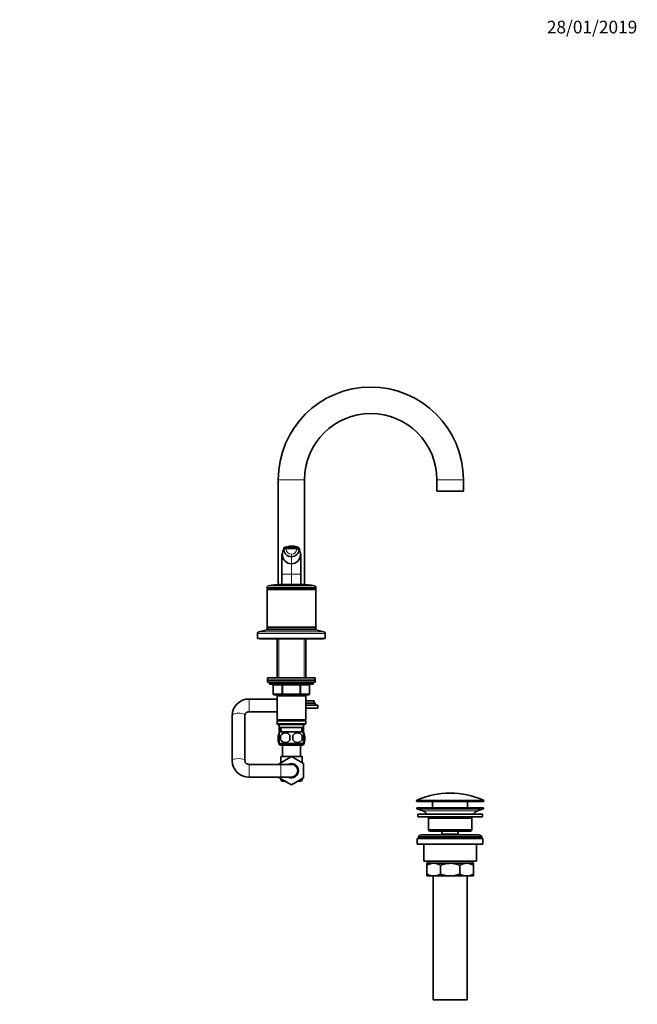
# Model space of a CAD drawing. Units: millimetres. Extents: x 0 to 1478, y 0 to 1758.
# Drawn here: x 894 to 1478, y 827 to 1758 of the extents above; entities that cross this region are included whole.
import ezdxf
from ezdxf import colors
from ezdxf.entities.mleader import LeaderData, LeaderLine
from ezdxf.math import Vec2, Vec3

# ---------------------------------------------------------------- set-up
doc = ezdxf.new("R2010")
doc.units = ezdxf.units.MM
doc.layers.add('DV4_Défaut', color=7, linetype='Continuous')
doc.layers.add('Défaut', color=7, linetype='Continuous')

# ---------------------------------------------------------------- blocks, each defined once
blk = doc.blocks.new('_DOT')
at = {"color": 0}
blk.add_line((0, 0), (-1, 0), dxfattribs=at)
at = {"color": 0, "const_width": 0.333}
blk.add_lwpolyline([(-0.1665, 0, 1), (0.1665, 0, 1)], format="xyb", close=True, dxfattribs=at)
blk = doc.blocks.new('SE3')
at = {"layer": 'DV4_Défaut', "color": 7, "linetype": 'Continuous', "lineweight": 18}
for p, q in [((1138.5, 1323.16), (1163.5, 1323.16)), ((1313.5, 1323.16), (1288.5, 1323.16)), ((1143.87, 1258.37), (1142, 1251.88)), ((1142.44, 1252.37), (1143.87, 1257.38)), ((1151, 1257.77), (1151, 1258.76)), ((1160, 1251.88), (1158.14, 1258.37)), ((1158.14, 1257.38), (1159.57, 1252.37)), ((1142, 1250.88), (1142.44, 1252.37)), ((1151, 1250.28), (1151, 1252.7)), ((1151, 1243.72), (1151, 1250.28)), ((1159.57, 1252.37), (1160, 1250.88)), ((1151, 1233.78), (1151, 1243.72)), ((1151, 1233.78), (1142, 1233.78)), ((1151, 1224.16), (1151, 1233.78)), ((1160, 1233.78), (1151, 1233.78)), ((1128, 1221.35), (1174, 1221.35)), ((1129.17, 1222.82), (1172.84, 1222.82)), ((1119, 1177.8), (1183, 1177.8)), ((1120.34, 1179.46), (1181.67, 1179.46)), ((1138.95, 1172.66), (1138.95, 1135.86)), ((1163.06, 1172.66), (1163.06, 1135.86)), ((1172, 1130.86), (1130, 1130.86)), ((1133.84, 1128.86), (1133.97, 1128.86)), ((1142.06, 1128.86), (1133.97, 1128.86)), ((1133.97, 1128.86), (1133.97, 1120.86)), ((1142.92, 1128.86), (1142.06, 1128.86)), ((1142.06, 1120.86), (1142.06, 1128.86)), ((1142.92, 1128.86), (1142.92, 1129.86)), ((1159.09, 1128.86), (1142.92, 1128.86)), ((1142.92, 1128.86), (1142.92, 1120.86)), ((1159.09, 1128.86), (1159.09, 1129.86)), ((1159.09, 1128.86), (1159.95, 1128.86)), ((1159.09, 1120.86), (1159.09, 1128.86)), ((1168.04, 1128.86), (1159.95, 1128.86)), ((1159.95, 1128.86), (1159.95, 1120.86)), ((1168.17, 1128.86), (1168.04, 1128.86)), ((1168.04, 1120.86), (1168.04, 1128.86)), ((1133.84, 1120.86), (1133.97, 1120.86)), ((1133.97, 1120.86), (1142.06, 1120.86)), ((1138.95, 1119.86), (1138.95, 1118.86)), ((1142.06, 1120.86), (1142.92, 1120.86)), ((1142.92, 1120.86), (1159.09, 1120.86)), ((1142.92, 1119.86), (1142.92, 1120.86)), ((1159.09, 1120.86), (1159.95, 1120.86)), ((1159.09, 1120.86), (1159.09, 1119.86)), ((1159.95, 1120.86), (1168.04, 1120.86)), ((1163.06, 1119.86), (1163.06, 1118.86)), ((1168.04, 1120.86), (1168.17, 1120.86)), ((1111, 1103.86), (1111, 1115.86)), ((1141.62, 1084.91), (1141.45, 1088.86)), ((1160.39, 1084.91), (1160.56, 1088.86)), ((1111, 1054.16), (1111, 1042.16)), ((1141, 1054.16), (1141, 1042.16)), ((1332.75, 1019.83), (1269.25, 1019.83)), ((1269.25, 1019.46), (1332.75, 1019.46)), ((1269.55, 1020.29), (1332.46, 1020.29)), ((1275.19, 1010.23), (1326.82, 1010.23)), ((1281.53, 962.66), (1281.53, 960.66)), ((1320.48, 962.66), (1320.48, 960.66))]:
    blk.add_line(p, q, dxfattribs=at)
at = {"layer": 'DV4_Défaut', "color": 7, "linetype": 'Continuous', "lineweight": 35}
for p, q in [((1138.5, 1323.16), (1138.5, 1224.1)), ((1163.5, 1224.1), (1163.5, 1323.16)), ((1288.5, 1323.16), (1288.5, 1312.16)), ((1313.5, 1312.16), (1313.5, 1323.16)), ((1313.5, 1312.16), (1288.5, 1312.16)), ((1143.87, 1257.38), (1143.87, 1258.37)), ((1146.29, 1259.72), (1144.38, 1259.07)), ((1151, 1258.76), (1151, 1259.39)), ((1158.14, 1258.37), (1158.14, 1257.38)), ((1142, 1250.88), (1142, 1251.88)), ((1142, 1251.88), (1142, 1251.01)), ((1142, 1233.78), (1142, 1250.88)), ((1160, 1250.88), (1160, 1251.88)), ((1160, 1251.01), (1160, 1251.88)), ((1160, 1250.88), (1160, 1233.78)), ((1142, 1224.09), (1142, 1233.78)), ((1160, 1233.78), (1160, 1224.09)), ((1128, 1221.35), (1128, 1219.91)), ((1128, 1219.91), (1174, 1219.91)), ((1128, 1219.91), (1128.25, 1219.66)), ((1128.25, 1219.66), (1128, 1219.41)), ((1128, 1219.41), (1174, 1219.41)), ((1128, 1219.41), (1128, 1183.91)), ((1128.25, 1219.66), (1173.75, 1219.66)), ((1141, 1224.16), (1161, 1224.16)), ((1173.75, 1219.66), (1174, 1219.91)), ((1174, 1219.41), (1173.75, 1219.66)), ((1174, 1219.91), (1174, 1221.35)), ((1174, 1183.91), (1174, 1219.41)), ((1128, 1183.91), (1174, 1183.91)), ((1128, 1183.91), (1128.25, 1183.66)), ((1128.25, 1183.66), (1128, 1183.41)), ((1128, 1183.41), (1174, 1183.41)), ((1128, 1183.41), (1128, 1181.66)), ((1128, 1181.66), (1174, 1181.66)), ((1128.25, 1183.66), (1173.75, 1183.66)), ((1138.4, 1181.66), (1137.9, 1181.16)), ((1164.1, 1181.16), (1163.6, 1181.66)), ((1173.75, 1183.66), (1174, 1183.91)), ((1174, 1183.41), (1173.75, 1183.66)), ((1174, 1181.66), (1174, 1183.41)), ((1119, 1177.8), (1119, 1173.16)), ((1119, 1173.16), (1183, 1173.16)), ((1128, 1181.16), (1120.34, 1179.46)), ((1121, 1173.16), (1121, 1172.66)), ((1121, 1172.66), (1181, 1172.66)), ((1128, 1181.16), (1174, 1181.16)), ((1137.4, 1172.66), (1137.4, 1135.86)), ((1164.6, 1135.86), (1164.6, 1172.66)), ((1181.67, 1179.46), (1174, 1181.16)), ((1181, 1172.66), (1181, 1173.16)), ((1183, 1173.16), (1183, 1177.8)), ((1128.5, 1135.86), (1173.5, 1135.86)), ((1128.5, 1135.86), (1128.5, 1133.86)), ((1173.5, 1133.86), (1173.5, 1135.86)), ((1128.5, 1133.86), (1173.5, 1133.86)), ((1128.5, 1133.86), (1173.5, 1133.86)), ((1128.5, 1133.86), (1128.5, 1131.86)), ((1128.5, 1131.86), (1173.5, 1131.86)), ((1130, 1131.86), (1130, 1130.86)), ((1131, 1129.86), (1171, 1129.86)), ((1133.84, 1128.86), (1133.84, 1120.86)), ((1168.17, 1120.86), (1168.17, 1128.86)), ((1172, 1130.86), (1172, 1131.86)), ((1173.5, 1131.86), (1173.5, 1133.86)), ((1142.92, 1119.86), (1134.84, 1119.86)), ((1137.4, 1119.86), (1137.4, 1118.86)), ((1137.4, 1118.86), (1137.4, 1096.36)), ((1137.4, 1118.86), (1164.6, 1118.86)), ((1159.09, 1119.86), (1142.92, 1119.86)), ((1167.17, 1119.86), (1159.09, 1119.86)), ((1164.6, 1118.86), (1164.6, 1119.86)), ((1164.6, 1096.36), (1164.6, 1118.86)), ((1137.4, 1115.86), (1111, 1115.86)), ((1164.6, 1114.11), (1172.5, 1114.11)), ((1164.6, 1112.11), (1173.5, 1112.11)), ((1164.6, 1110.11), (1176, 1110.11)), ((1172.5, 1112.11), (1172.5, 1114.11)), ((1173.5, 1110.11), (1173.5, 1112.11)), ((1176, 1107.11), (1176, 1110.11)), ((1095, 1100.51), (1095, 1100.44)), ((1095, 1100.44), (1095, 1057.57)), ((1107, 1057.57), (1107, 1100.44)), ((1111, 1103.86), (1137.4, 1103.86)), ((1164.6, 1107.11), (1176, 1107.11)), ((1164.6, 1096.36), (1137.4, 1096.36)), ((1137.4, 1096.36), (1137.9, 1095.86)), ((1137.9, 1095.86), (1137.4, 1095.36)), ((1137.4, 1095.36), (1164.6, 1095.36)), ((1137.4, 1095.36), (1137.4, 1092.36)), ((1164.6, 1092.36), (1137.4, 1092.36)), ((1137.4, 1092.36), (1137.9, 1091.86)), ((1137.9, 1095.86), (1164.1, 1095.86)), ((1137.9, 1091.86), (1164.1, 1091.86)), ((1139.5, 1091.86), (1139.5, 1088.86)), ((1139.5, 1088.86), (1162.5, 1088.86)), ((1139.5, 1086.88), (1139.5, 1088.86)), ((1139.64, 1086.88), (1139.64, 1088.86)), ((1140.29, 1088.86), (1140.46, 1084.86)), ((1161.55, 1084.86), (1161.72, 1088.86)), ((1162.37, 1086.88), (1162.37, 1088.86)), ((1162.5, 1088.86), (1162.5, 1091.86)), ((1162.5, 1086.88), (1162.5, 1088.86)), ((1164.1, 1095.86), (1164.6, 1096.36)), ((1164.6, 1095.36), (1164.1, 1095.86)), ((1164.1, 1091.86), (1164.6, 1092.36)), ((1164.6, 1092.36), (1164.6, 1095.36)), ((1139.5, 1086.88), (1139.5, 1085.24)), ((1139.5, 1086.88), (1139.64, 1086.88)), ((1139.5, 1085.24), (1139.64, 1085.11)), ((1140.08, 1084.61), (1139.5, 1084.61)), ((1139.5, 1081.48), (1139.5, 1083.85)), ((1139.64, 1085.11), (1140.45, 1085.11)), ((1161.7, 1084.86), (1140.3, 1084.86)), ((1140.82, 1081.48), (1140.82, 1077.28)), ((1161.19, 1081.48), (1161.19, 1077.28)), ((1161.56, 1085.11), (1162.37, 1085.11)), ((1161.93, 1084.61), (1162.5, 1084.61)), ((1162.37, 1086.88), (1162.5, 1086.88)), ((1162.37, 1085.11), (1162.5, 1085.24)), ((1162.5, 1086.88), (1162.5, 1085.24)), ((1162.5, 1081.48), (1162.5, 1083.85)), ((1139.5, 1077.28), (1139.5, 1074.9)), ((1140.3, 1072.61), (1139.5, 1072.61)), ((1161.7, 1073.9), (1140.3, 1073.9)), ((1140.3, 1073.9), (1140.3, 1072.36)), ((1161.7, 1072.36), (1140.3, 1072.36)), ((1142.5, 1072.36), (1142.5, 1061.66)), ((1159.5, 1061.66), (1159.5, 1072.36)), ((1161.7, 1072.36), (1161.7, 1073.9)), ((1161.7, 1072.61), (1162.5, 1072.61)), ((1162.5, 1077.28), (1162.5, 1074.9)), ((1139.5, 1054.79), (1150.98, 1061.42)), ((1141, 1061.66), (1161, 1061.66)), ((1141, 1061.66), (1141, 1055.66)), ((1150.98, 1061.42), (1162.5, 1054.83)), ((1161, 1055.68), (1161, 1061.66)), ((1095, 1057.57), (1095, 1057.5)), ((1141, 1054.16), (1111, 1054.16)), ((1139.5, 1054.16), (1139.5, 1054.79)), ((1151, 1054.16), (1141, 1054.16)), ((1162.5, 1054.83), (1162.5, 1041.52)), ((1111, 1042.16), (1141, 1042.16)), ((1139.5, 1041.52), (1139.5, 1042.16)), ((1141, 1042.16), (1151, 1042.16)), ((1151, 1034.88), (1139.5, 1041.52)), ((1141, 1040.65), (1141, 1039.16)), ((1141, 1039.16), (1143.59, 1039.16)), ((1141, 1039.16), (1142, 1038.16)), ((1142, 1038.16), (1145.33, 1038.16)), ((1162.5, 1041.52), (1151, 1034.88)), ((1156.68, 1038.16), (1160, 1038.16)), ((1158.42, 1039.16), (1161, 1039.16)), ((1160, 1038.16), (1161, 1039.16)), ((1161, 1040.63), (1162.5, 1041.48)), ((1161, 1039.16), (1161, 1040.65)), ((1162.5, 1041.48), (1162.5, 1041.52)), ((1269.25, 1019.83), (1269.25, 1019.46)), ((1332.25, 1018.96), (1269.75, 1018.96)), ((1284.5, 1018.96), (1284.5, 1013.16)), ((1317.5, 1013.16), (1317.5, 1018.96)), ((1332.75, 1019.46), (1332.75, 1019.83)), ((1269.5, 1013.16), (1332.5, 1013.16)), ((1269.5, 1013.16), (1269.5, 1012.16)), ((1269.5, 1012.16), (1332.5, 1012.16)), ((1269.5, 1012.16), (1275.19, 1010.23)), ((1270.5, 1007.16), (1331.5, 1007.16)), ((1270.5, 1007.16), (1270.5, 1004.66)), ((1326.82, 1010.23), (1332.5, 1012.16)), ((1331.5, 1004.66), (1331.5, 1007.16)), ((1332.5, 1012.16), (1332.5, 1013.16)), ((1270.5, 1004.66), (1331.5, 1004.66)), ((1280.5, 1003.16), (1321.5, 1003.16)), ((1280.5, 1003.16), (1280.5, 992.16)), ((1321.5, 992.16), (1321.5, 1003.16)), ((1327, 987.66), (1275, 987.66)), ((1280.5, 992.16), (1321.5, 992.16)), ((1280.5, 992.16), (1281.5, 991.16)), ((1281.5, 991.16), (1320.5, 991.16)), ((1293.25, 991.16), (1293.25, 988.16)), ((1293.25, 988.16), (1308.75, 988.16)), ((1293.25, 988.16), (1293.72, 987.66)), ((1308.29, 987.66), (1308.75, 988.16)), ((1308.75, 988.16), (1308.75, 991.16)), ((1320.5, 991.16), (1321.5, 992.16)), ((1270, 984.16), (1332, 984.16)), ((1270, 984.16), (1270, 978.66)), ((1270, 978.66), (1332, 978.66)), ((1271, 985.66), (1331, 985.66)), ((1271, 985.66), (1271, 984.16)), ((1276, 978.66), (1276, 962.66)), ((1326, 962.66), (1326, 978.66)), ((1331, 984.16), (1331, 985.66)), ((1332, 978.66), (1332, 984.16)), ((1276, 962.66), (1326, 962.66)), ((1279, 960.66), (1285.45, 960.66)), ((1279, 958.84), (1279, 960.66)), ((1279, 950.47), (1279, 958.84)), ((1279.65, 962.66), (1279.65, 960.66)), ((1285.45, 960.66), (1301, 960.66)), ((1291.89, 950.47), (1291.89, 958.84)), ((1301, 960.66), (1316.56, 960.66)), ((1310.12, 950.47), (1310.12, 958.84)), ((1316.56, 960.66), (1323, 960.66)), ((1322.35, 960.66), (1322.35, 962.66)), ((1323, 960.66), (1323, 958.84)), ((1323, 950.47), (1323, 958.84)), ((1279, 948.66), (1279, 950.47)), ((1323, 950.47), (1323, 948.66)), ((1279, 948.66), (1285.45, 948.66)), ((1285, 948.66), (1285, 831.66)), ((1285.45, 948.66), (1301, 948.66)), ((1301, 948.66), (1316.56, 948.66)), ((1316.56, 948.66), (1323, 948.66)), ((1317, 831.66), (1317, 948.66)), ((1285, 831.66), (1317, 831.66))]:
    blk.add_line(p, q, dxfattribs=at)
for centre, radius, start, end in [((1226, 1323.16), 87.5, 0, 180), ((1226, 1323.16), 62.5, 90, 180), ((1226, 1323.16), 62.5, 0, 90), ((-716.81, 1787.01), 1934.28, 343.94546, 344.14757), ((1149.12, 1227.97), 30.85, 86.50125, 99.79428), ((1150.99, 1257.39), 7.11, 180.14741, 270.13361), ((1144.58, 1258.43), 0.706, 109.02436, 155.74891), ((1149.24, 1229.53), 29.92, 86.62573, 99.45074), ((1150.49, 1245.55), 14.78, 88.69412, 100.85162), ((1151, 1242.61), 17.75, 89.9946, 90.82944), ((1151.01, 1242.61), 17.75, 86.48794, 90.00519), ((1152.92, 1232.38), 27.08, 79.88316, 94.06013), ((1152.89, 1227.97), 30.85, 80.20572, 93.49875), ((1151.02, 1257.39), 7.11, 269.86639, 359.85259), ((1152.06, 1246.96), 13.32, 65.93017, 89.85716), ((1157.43, 1258.43), 0.706, 24.25109, 70.97564), ((3019.12, 1787.1), 1934.59, 195.85245, 196.05452), ((1142.68, 1251.9), 0.677, 163.90897, 181.20345), ((1151.05, 1252.33), 8.61, 179.71427, 269.71226), ((1150.96, 1252.33), 8.61, 270.28774, 0.28573), ((1159.33, 1251.9), 0.677, 358.79686, 16.09117), ((1129.5, 1221.35), 1.5, 102.90299, 180), ((1141, 1171.16), 53, 90, 102.90299), ((1161, 1171.16), 53, 77.09701, 90), ((1172.5, 1221.35), 1.5, 0, 77.09701), ((1120.7, 1177.8), 1.7, 102.5, 180), ((1181.3, 1177.8), 1.7, 0, 77.5), ((1131, 1130.86), 1, 180, 270), ((1132.84, 1128.86), 1, 0, 90), ((1169.17, 1128.86), 1, 90, 180), ((1171, 1130.86), 1, 270, 0), ((1134.84, 1120.86), 1, 180, 270), ((1167.17, 1120.86), 1, 270, 0), ((1110.71, 1100.15), 15.71, 88.94258, 178.9302), ((1154.58, 1078.61), 16.23, 158.29979, 201.70021), ((1146.13, 1079.38), 8, 136.77324, 146.40493), ((1145.25, 1095.69), 10.45, 237.50962, 242.00913), ((1153.75, 1079.38), 13.11, 170.77606, 189.22394), ((1145.25, 1078.54), 5.32, 33.50556, 146.49444), ((1163.99, 1079.38), 14.45, 171.64014, 188.35986), ((1156.75, 1078.54), 5.32, 33.50556, 146.49444), ((1138.02, 1079.38), 14.45, 351.64014, 8.35986), ((1146.34, 1079.38), 15, 351.94843, 8.05157), ((1156.75, 1095.69), 10.45, 297.93381, 302.49038), ((1155.88, 1079.38), 8, 34.0379, 43.22676), ((1147.43, 1078.61), 16.23, 338.29979, 21.70021), ((1146.13, 1079.38), 8, 214.0379, 223.22676), ((1145.25, 1080.21), 5.32, 213.50556, 326.49444), ((1156.75, 1080.21), 5.32, 213.50556, 326.49444), ((1155.88, 1079.38), 8, 316.77324, 326.40493), ((1110.71, 1057.86), 15.71, 181.06653, 271.06069), ((1151, 1048.16), 6.75, 0, 117.26604), ((1151, 1048.16), 6, 0, 90), ((1151, 1048.16), 6.75, 242.73396, 0), ((1151, 1048.16), 6, 270, 0), ((1301, 949.43), 77.52, 66.06331, 113.93669), ((1269.75, 1019.83), 0.5, 113.93669, 180), ((1269.75, 1019.46), 0.5, 180, 270), ((1332.25, 1019.46), 0.5, 270, 0), ((1332.25, 1019.83), 0.5, 0, 66.06331), ((1272.66, 1002.79), 7.85, 33.77473, 71.23753), ((1329.35, 1002.79), 7.85, 108.76247, 146.22527), ((1272.66, 1002.79), 7.85, 2.67059, 13.74461), ((1329.35, 1002.79), 7.85, 166.25539, 177.32941), ((1275, 982.66), 5, 90, 143.1301), ((1327, 982.66), 5, 36.8699, 90), ((1285.76, 947.2), 13.46, 91.31484, 120.10823), ((1285.2, 947.4), 13.25, 59.66068, 88.91625), ((1316.87, 947.2), 13.46, 91.31484, 120.10823), ((1316.31, 947.4), 13.25, 59.66068, 88.91625), ((1285.7, 961.91), 13.25, 239.66068, 268.91625), ((1285.14, 962.11), 13.46, 271.31484, 300.10823), ((1316.81, 961.91), 13.25, 239.66068, 268.91625), ((1316.25, 962.11), 13.46, 271.31484, 300.10823)]:
    blk.add_arc(centre, radius, start, end, dxfattribs=at)
at = {"layer": 'DV4_Défaut', "color": 7, "linetype": 'Continuous', "lineweight": 18}
for centre, radius, start, end in [((1150.99, 1257.68), 4.98, 180.15386, 270.15376), ((1151.02, 1257.68), 4.98, 269.86412, 359.8283), ((1327.44, 1238.79), 185.51, 175.80083, 181.54662), ((987.1, 1239.08), 172.98, 358.24525, 4.40731)]:
    blk.add_arc(centre, radius, start, end, dxfattribs=at)
for centre, major_axis, ratio, start_param, end_param in [((1147.71, 1257.37), (-3.84, 0), 0.087155, 5.172439, 6.25417), ((1151.01, 1256.79), (-11.25, 0), 0.087161, 4.712401, 5.172451), ((1151, 1256.79), (11.25, 0), 0.087161, 1.110738, 1.570787), ((1133.11, 1128.86), (0, 1), 0.866025, 4.712389, 6.283185), ((1141.19, 1128.86), (0, 1), 0.866025, 4.712389, 6.283185), ((1160.82, 1128.86), (0, -1), 0.866025, 3.141593, 4.712389), ((1168.9, 1128.86), (0, -1), 0.866025, 3.141593, 4.712389), ((1134.84, 1120.86), (0, -1), 0.866025, 4.712389, 6.283185), ((1142.92, 1120.86), (0, -1), 0.866025, 4.712389, 6.283185), ((1159.09, 1120.86), (0, 1), 0.866025, 3.141593, 4.712389), ((1167.17, 1120.86), (0, 1), 0.866025, 3.141593, 4.712389), ((1101, 1100.44), (6, 0), 0.33653, 0, 3.141593), ((1101, 1057.57), (6, 0), 0.33653, 0.007595, 3.142012)]:
    blk.add_ellipse(centre, major_axis=major_axis, ratio=ratio, start_param=start_param, end_param=end_param, dxfattribs=at)
at = {"layer": 'DV4_Défaut', "color": 7, "linetype": 'Continuous', "lineweight": 35}
for points, knots in [([(1143.93, 1258.72), (1143.93, 1258.71), (1143.92, 1258.68), (1143.89, 1258.6), (1143.88, 1258.49), (1143.87, 1258.41), (1143.87, 1258.37)], [0, 0, 0, 0, 0.027732, 0.351821, 0.675911, 1, 1, 1, 1]), ([(1158.14, 1258.37), (1158.14, 1258.41), (1158.13, 1258.49), (1158.12, 1258.6), (1158.09, 1258.68), (1158.08, 1258.71), (1158.08, 1258.72)], [0, 0, 0, 0, 0.3240894, 0.6481787, 0.9722681, 1, 1, 1, 1]), ([(1107, 1100.44), (1107.01, 1100.52), (1107.01, 1100.8), (1107.11, 1101.32), (1107.39, 1101.93), (1107.78, 1102.49), (1108.31, 1102.99), (1108.97, 1103.4), (1109.69, 1103.69), (1110.4, 1103.83), (1110.81, 1103.85), (1111, 1103.86)], [0, 0, 0, 0, 0.044909, 0.194592, 0.323439, 0.444676, 0.571927, 0.692893, 0.809648, 0.923903, 1, 1, 1, 1]), ([(1140.3, 1072.86), (1140.19, 1072.93), (1140.08, 1073.02), (1139.65, 1073.46), (1139.36, 1073.94), (1138.65, 1075.66), (1138.41, 1077.15), (1138.41, 1080.09), (1138.66, 1081.58), (1139.24, 1082.98), (1139.36, 1083.23), (1139.5, 1083.45)], [0, 0, 0, 0, 0.0538795, 0.0538795, 0.2267399, 0.2267399, 0.5724607, 0.5724607, 0.9181815, 0.9181815, 1, 1, 1, 1]), ([(1139.5, 1077.28), (1139.3, 1077.95), (1139.2, 1078.66), (1139.2, 1080.1), (1139.3, 1080.79), (1139.5, 1081.48)], [0, 0, 0, 0, 0.5, 0.5, 1, 1, 1, 1]), ([(1162.52, 1083.43), (1162.66, 1083.21), (1162.78, 1082.96), (1163.36, 1081.55), (1163.6, 1080.06), (1163.6, 1077.12), (1163.35, 1075.64), (1162.65, 1073.94), (1162.36, 1073.45), (1161.93, 1073.02), (1161.82, 1072.93), (1161.71, 1072.85)], [0, 0, 0, 0, 0.080218, 0.080218, 0.42632, 0.42632, 0.772422, 0.772422, 0.945472, 0.945472, 1, 1, 1, 1]), ([(1162.5, 1077.28), (1162.71, 1077.95), (1162.81, 1078.66), (1162.81, 1080.1), (1162.71, 1080.79), (1162.5, 1081.48)], [0, 0, 0, 0, 0.5, 0.5, 1, 1, 1, 1]), ([(1111, 1054.16), (1110.9, 1054.16), (1110.56, 1054.16), (1109.92, 1054.26), (1109.2, 1054.5), (1108.55, 1054.86), (1107.99, 1055.3), (1107.55, 1055.83), (1107.23, 1056.4), (1107.04, 1057), (1107.01, 1057.37), (1107, 1057.57)], [0, 0, 0, 0, 0.043038, 0.155529, 0.268631, 0.38307, 0.499982, 0.620775, 0.747157, 0.880958, 1, 1, 1, 1]), ([(1301, 960.66), (1300.61, 960.66), (1300.22, 960.64), (1299.44, 960.6), (1299.05, 960.57), (1297.89, 960.45), (1297.13, 960.33), (1295.61, 960.01), (1294.85, 959.82), (1293.36, 959.37), (1292.62, 959.12), (1291.89, 958.84)], [0, 0, 0, 0, 0.125, 0.125, 0.25, 0.25, 0.5, 0.5, 0.75, 0.75, 1, 1, 1, 1]), ([(1310.12, 958.84), (1309.39, 959.12), (1308.65, 959.38), (1307.15, 959.82), (1306.39, 960.02), (1304.11, 960.49), (1302.57, 960.66), (1301, 960.66)], [0, 0, 0, 0, 0.25, 0.25, 0.5, 0.5, 1, 1, 1, 1]), ([(1291.89, 950.47), (1292.62, 950.19), (1293.36, 949.94), (1294.85, 949.49), (1295.61, 949.3), (1297.13, 948.98), (1297.89, 948.86), (1299.05, 948.74), (1299.44, 948.71), (1300.22, 948.67), (1300.61, 948.66), (1301, 948.66)], [0, 0, 0, 0, 0.25, 0.25, 0.5, 0.5, 0.75, 0.75, 0.875, 0.875, 1, 1, 1, 1]), ([(1301, 948.66), (1302.57, 948.66), (1304.11, 948.82), (1306.39, 949.29), (1307.15, 949.49), (1308.65, 949.93), (1309.39, 950.19), (1310.12, 950.47)], [0, 0, 0, 0, 0.5, 0.5, 0.75, 0.75, 1, 1, 1, 1])]:
    blk.add_open_spline(points, degree=3, knots=knots, dxfattribs=at)
at = {"layer": 'DV4_Défaut', "color": 7, "linetype": 'Continuous', "lineweight": 18}
blk.add_rational_spline([(1156, 1257.67), (1156, 1257.67), (1156, 1257.67), (1158.07, 1257.58), (1158.14, 1257.38)], [0.99999991962, 0.99999995981, 1, 0.857263541105, 1], degree=2, knots=[0, 0, 0, 0.000002, 0.000002, 1, 1, 1], dxfattribs=at)

msp = doc.modelspace()

# ---------------------------------------------------------------- block references
at = {"layer": 'Défaut'}
msp.add_blockref('SE3', (0, 0), dxfattribs=at)

# ---------------------------------------------------------------- leaders
at = {"layer": 'Défaut', "color": 7, "linetype": 'Continuous', "lineweight": 18}
ml = msp.add_multileader_mtext('Standard', dxfattribs=at)
ml.set_content('{\\pxsm0.9;\\fSolid Edge ISO|b1||i0||c0|p34;\\W1.;28/01/2019\\P}', color=256)
ml.set_leader_properties()
ml.set_arrow_properties(name='DOT')
ml.build(insert=Vec2(0, 0))
ml.multileader.update_dxf_attribs({"leader_type": 0, "dogleg_length": 0, "arrow_head_size": 12})
ctx = ml.context
ctx.base_point, ctx.char_height, ctx.arrow_head_size, ctx.landing_gap_size = Vec3(1390.41, 1750.71), 12, 12, 4.2
notes = []
notes.append((ctx, [(0, (0, 0, 0), (0, 0), (1, 0), 1, [])]))
ctx.mtext.insert = Vec3(1392.41, 1756.83)
for ctx, leaders in notes:
    for number, flags, end, landing, length, lines in leaders:
        leader = LeaderData()
        leader.index, (leader.has_last_leader_line, leader.has_dogleg_vector, leader.attachment_direction) = number, flags
        leader.last_leader_point, leader.dogleg_vector, leader.dogleg_length = Vec3(end), Vec3(landing), length
        for number, points, colour, breaks in lines:
            line = LeaderLine()
            line.index, line.vertices, line.color, line.breaks = number, Vec3.list(points), colors.encode_raw_color(colour), breaks
            leader.lines.append(line)
        ctx.leaders.append(leader)

doc.saveas('drawing.dxf')
